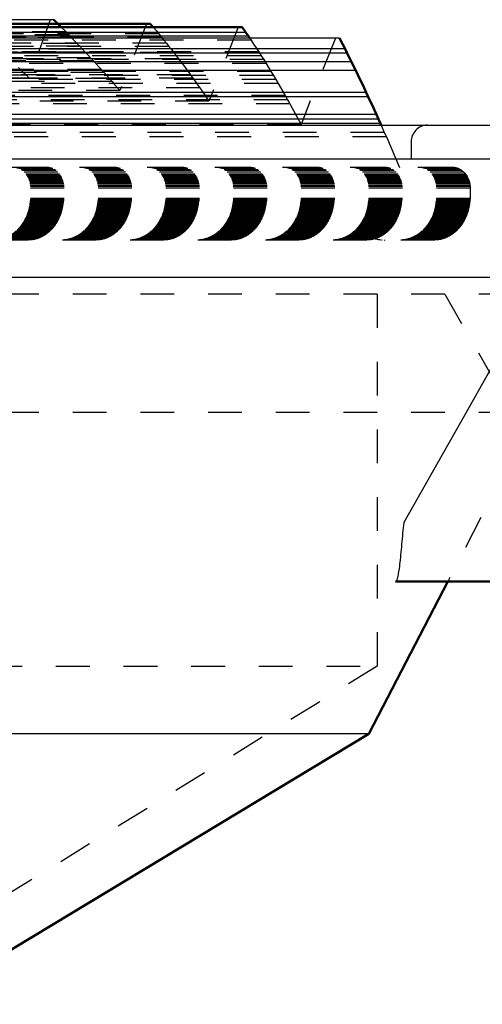
# Model space of a CAD drawing. Units: millimetres. Extents: x 2427 to 4366, y -795 to -389.
# Drawn here: x 2802 to 2829, y -687 to -629 of the extents above; entities that cross this region are included whole.
import ezdxf

# ---------------------------------------------------------------- set-up
doc = ezdxf.new("R2010")
doc.units = ezdxf.units.MM
doc.linetypes.add('Hidden', pattern=[4, 2, -2])
doc.layers.add('Make2D$Hidden$Curves', color=252, linetype='Hidden')
doc.layers.add('Make2D$Visible$Curves', color=7, linetype='Continuous')
doc.layers.add('Make2D$Visible$SceneSilhouetteCurves', color=7, linetype='Continuous', lineweight=50)

msp = doc.modelspace()

# ---------------------------------------------------------------- linework, layer by layer
at = {"layer": 'Make2D$Hidden$Curves', "lineweight": -3}
for p, q in [((2803.651, -629.022), (2802.405, -632.472)), ((2804.292, -629.455), (2804.585, -629.748)), ((2809.346, -629.259), (2807.768, -633.213)), ((2809.731, -629.455), (2809.779, -629.511)), ((2814.769, -629.455), (2813.029, -633.844)), ((2804.585, -629.748), (2780.985, -629.748)), ((2810.079, -629.868), (2780.985, -629.868)), ((2804.743, -629.917), (2780.985, -629.917)), ((2810.222, -630.056), (2780.985, -630.056)), ((2804.585, -629.748), (2804.743, -629.917)), ((2804.743, -629.917), (2804.912, -630.086)), ((2809.779, -629.511), (2809.929, -629.691)), ((2809.929, -629.691), (2810.079, -629.868)), ((2810.079, -629.868), (2810.222, -630.056)), ((2810.222, -630.056), (2810.372, -630.236)), ((2804.912, -630.086), (2780.985, -630.086)), ((2815.528, -630.236), (2780.985, -630.236)), ((2810.523, -630.413), (2780.985, -630.413)), ((2805.231, -630.424), (2780.985, -630.424)), ((2805.401, -630.593), (2780.985, -630.593)), ((2810.662, -630.601), (2780.985, -630.601)), ((2804.912, -630.086), (2805.074, -630.255)), ((2805.074, -630.255), (2805.231, -630.424)), ((2805.231, -630.424), (2805.401, -630.593)), ((2805.401, -630.593), (2805.562, -630.762)), ((2810.372, -630.236), (2810.523, -630.413)), ((2810.523, -630.413), (2810.662, -630.601)), ((2810.662, -630.601), (2810.812, -630.789)), ((2815.45, -630.112), (2815.528, -630.236)), ((2815.528, -630.236), (2815.679, -630.462)), ((2815.679, -630.462), (2815.829, -630.695)), ((2820.508, -630.112), (2818.478, -635.216)), ((2805.562, -630.762), (2780.985, -630.762)), ((2815.979, -630.92), (2780.985, -630.92)), ((2805.72, -630.939), (2780.985, -630.939)), ((2810.955, -630.969), (2780.985, -630.969)), ((2816.122, -631.157), (2780.985, -631.157)), ((2805.562, -630.762), (2805.72, -630.939)), ((2805.72, -630.939), (2805.882, -631.108)), ((2805.882, -631.108), (2806.039, -631.277)), ((2810.812, -630.789), (2810.955, -630.969)), ((2810.955, -630.969), (2811.094, -631.157)), ((2811.094, -631.157), (2811.244, -631.345)), ((2815.829, -630.695), (2815.979, -630.92)), ((2815.979, -630.92), (2816.122, -631.157)), ((2816.122, -631.157), (2816.272, -631.382)), ((2806.039, -631.277), (2780.985, -631.277)), ((2811.244, -631.345), (2780.985, -631.345)), ((2816.272, -631.382), (2780.985, -631.382)), ((2806.201, -631.458), (2780.985, -631.458)), ((2816.411, -631.615), (2780.985, -631.615)), ((2806.039, -631.277), (2806.201, -631.458)), ((2806.201, -631.458), (2806.359, -631.627)), ((2806.359, -631.627), (2806.52, -631.803)), ((2806.52, -631.803), (2806.678, -631.972)), ((2811.244, -631.345), (2811.387, -631.533)), ((2811.387, -631.533), (2811.526, -631.721)), ((2811.526, -631.721), (2811.669, -631.909)), ((2816.272, -631.382), (2816.411, -631.615)), ((2816.411, -631.615), (2816.562, -631.852)), ((2806.678, -631.972), (2780.985, -631.972)), ((2816.704, -632.085), (2780.985, -632.085)), ((2806.84, -632.153), (2780.985, -632.153)), ((2811.951, -632.292), (2780.985, -632.292)), ((2802.244, -632.311), (2780.985, -632.311)), ((2816.844, -632.322), (2780.985, -632.322)), ((2801.767, -631.852), (2801.924, -632.002)), ((2801.924, -632.002), (2802.086, -632.16)), ((2802.086, -632.16), (2802.244, -632.311)), ((2802.244, -632.311), (2802.405, -632.472)), ((2806.678, -631.972), (2806.84, -632.153)), ((2806.84, -632.153), (2806.99, -632.329)), ((2806.99, -632.329), (2807.148, -632.51)), ((2811.669, -631.909), (2811.808, -632.096)), ((2811.808, -632.096), (2811.951, -632.292)), ((2811.951, -632.292), (2812.082, -632.48)), ((2816.562, -631.852), (2816.704, -632.085)), ((2816.704, -632.085), (2816.844, -632.322)), ((2816.844, -632.322), (2816.986, -632.555)), ((2802.405, -632.472), (2780.985, -632.472)), ((2812.082, -632.48), (2780.985, -632.48)), ((2807.148, -632.51), (2780.985, -632.51)), ((2816.986, -632.555), (2780.985, -632.555)), ((2807.31, -632.679), (2780.985, -632.679)), ((2817.125, -632.799), (2780.985, -632.799)), ((2807.148, -632.51), (2807.31, -632.679)), ((2807.31, -632.679), (2807.46, -632.856)), ((2807.46, -632.856), (2807.618, -633.036)), ((2812.082, -632.48), (2812.221, -632.668)), ((2812.221, -632.668), (2812.364, -632.867)), ((2812.364, -632.867), (2812.496, -633.055)), ((2816.986, -632.555), (2817.125, -632.799)), ((2817.125, -632.799), (2817.268, -633.036)), ((2812.496, -633.055), (2780.985, -633.055)), ((2807.768, -633.213), (2780.985, -633.213)), ((2817.55, -633.513), (2780.985, -633.513)), ((2807.618, -633.036), (2807.768, -633.213)), ((2812.496, -633.055), (2812.627, -633.25)), ((2812.627, -633.25), (2812.766, -633.449)), ((2812.766, -633.449), (2812.898, -633.645)), ((2817.268, -633.036), (2817.407, -633.269)), ((2817.407, -633.269), (2817.55, -633.513)), ((2817.55, -633.513), (2817.682, -633.757)), ((2817.682, -633.757), (2780.985, -633.757)), ((2813.029, -633.844), (2780.985, -633.844)), ((2817.821, -633.994), (2780.985, -633.994)), ((2812.898, -633.645), (2813.029, -633.844)), ((2817.682, -633.757), (2817.821, -633.994)), ((2817.821, -633.994), (2818.478, -635.216)), ((2818.478, -635.216), (2780.985, -635.216)), ((2823.217, -635.255), (2823.401, -635.685)), ((2823.401, -635.685), (2780.985, -635.685)), ((2823.401, -635.685), (2823.525, -635.948)), ((2823.525, -635.948), (2780.985, -635.948)), ((2823.525, -635.948), (2824.3, -637.755)), ((2824.985, -636.255), (2824.985, -637.255)), ((2827.383, -637.755), (2780.985, -637.755)), ((2827.468, -637.765), (2780.985, -637.765)), ((2827.56, -637.771), (2780.985, -637.771)), ((2827.643, -637.786), (2780.985, -637.786)), ((2827.719, -637.811), (2780.985, -637.811)), ((2827.796, -637.832), (2780.985, -637.832)), ((2827.933, -637.908), (2780.985, -637.908)), ((2827.994, -637.948), (2780.985, -637.948)), ((2828.11, -638.046), (2780.985, -638.046)), ((2828.208, -638.162), (2780.985, -638.162)), ((2828.254, -638.229), (2780.985, -638.229)), ((2827.383, -637.755), (2827.468, -637.765)), ((2827.468, -637.765), (2827.56, -637.771)), ((2827.56, -637.771), (2827.643, -637.786)), ((2827.643, -637.786), (2827.719, -637.811)), ((2827.719, -637.811), (2827.796, -637.832)), ((2827.796, -637.832), (2827.866, -637.872)), ((2827.866, -637.872), (2827.933, -637.908)), ((2827.933, -637.908), (2827.994, -637.948)), ((2827.994, -637.948), (2828.055, -638)), ((2828.055, -638), (2828.11, -638.046)), ((2828.11, -638.046), (2828.162, -638.107)), ((2828.162, -638.107), (2828.208, -638.162)), ((2828.208, -638.162), (2828.254, -638.229)), ((2828.254, -638.229), (2828.294, -638.291)), ((2828.294, -638.291), (2780.985, -638.291)), ((2828.331, -638.361), (2780.985, -638.361)), ((2828.361, -638.428), (2780.985, -638.428)), ((2828.392, -638.505), (2780.985, -638.505)), ((2828.416, -638.581), (2780.985, -638.581)), ((2828.438, -638.658), (2780.985, -638.658)), ((2828.453, -638.734), (2780.985, -638.734)), ((2828.294, -638.291), (2828.331, -638.361)), ((2828.331, -638.361), (2828.361, -638.428)), ((2828.361, -638.428), (2828.392, -638.505)), ((2828.392, -638.505), (2828.416, -638.581)), ((2828.416, -638.581), (2828.438, -638.658)), ((2828.438, -638.658), (2828.453, -638.734)), ((2828.453, -638.734), (2828.468, -638.82)), ((2828.468, -638.82), (2780.985, -638.82)), ((2828.477, -638.896), (2780.985, -638.896)), ((2828.484, -638.979), (2780.985, -638.979)), ((2828.468, -638.82), (2828.477, -638.896)), ((2828.477, -638.896), (2828.484, -638.979)), ((2828.484, -638.979), (2828.484, -639.59)), ((2828.484, -639.59), (2780.985, -639.59)), ((2828.477, -639.615), (2780.985, -639.615)), ((2828.477, -639.645), (2780.985, -639.645)), ((2828.468, -639.667), (2780.985, -639.667)), ((2828.468, -639.707), (2780.985, -639.707)), ((2828.462, -639.722), (2780.985, -639.722)), ((2828.462, -639.759), (2780.985, -639.759)), ((2828.453, -639.774), (2780.985, -639.774)), ((2828.453, -639.789), (2780.985, -639.789)), ((2828.447, -639.814), (2780.985, -639.814)), ((2828.447, -639.844), (2780.985, -639.844)), ((2828.438, -639.866), (2780.985, -639.866)), ((2828.438, -639.905), (2780.985, -639.905)), ((2828.432, -639.921), (2780.985, -639.921)), ((2828.432, -639.957), (2780.985, -639.957)), ((2828.422, -639.973), (2780.985, -639.973)), ((2828.432, -639.957), (2828.422, -639.973)), ((2828.422, -639.973), (2828.422, -639.988)), ((2828.438, -639.905), (2828.432, -639.921)), ((2828.432, -639.921), (2828.432, -639.957)), ((2828.447, -639.844), (2828.438, -639.866)), ((2828.438, -639.866), (2828.438, -639.905)), ((2828.453, -639.789), (2828.447, -639.814)), ((2828.447, -639.814), (2828.447, -639.844)), ((2828.462, -639.759), (2828.453, -639.774)), ((2828.453, -639.774), (2828.453, -639.789)), ((2828.468, -639.707), (2828.462, -639.722)), ((2828.462, -639.722), (2828.462, -639.759)), ((2828.477, -639.645), (2828.468, -639.667)), ((2828.468, -639.667), (2828.468, -639.707)), ((2828.484, -639.59), (2828.477, -639.615)), ((2828.477, -639.615), (2828.477, -639.645)), ((2828.422, -639.988), (2780.985, -639.988)), ((2828.416, -640.028), (2780.985, -640.028)), ((2828.416, -640.058), (2780.985, -640.058)), ((2828.407, -640.089), (2780.985, -640.089)), ((2828.401, -640.126), (2780.985, -640.126)), ((2828.392, -640.156), (2780.985, -640.156)), ((2828.386, -640.187), (2780.985, -640.187)), ((2828.377, -640.226), (2780.985, -640.226)), ((2828.37, -640.257), (2780.985, -640.257)), ((2828.361, -640.288), (2780.985, -640.288)), ((2828.355, -640.318), (2780.985, -640.318)), ((2828.346, -640.349), (2780.985, -640.349)), ((2828.34, -640.385), (2780.985, -640.385)), ((2828.325, -640.416), (2780.985, -640.416)), ((2828.315, -640.447), (2780.985, -640.447)), ((2828.309, -640.477), (2780.985, -640.477)), ((2828.294, -640.508), (2780.985, -640.508)), ((2828.285, -640.538), (2780.985, -640.538)), ((2828.285, -640.538), (2828.27, -640.569)), ((2828.294, -640.508), (2828.285, -640.538)), ((2828.309, -640.477), (2828.294, -640.508)), ((2828.315, -640.447), (2828.309, -640.477)), ((2828.325, -640.416), (2828.315, -640.447)), ((2828.34, -640.385), (2828.325, -640.416)), ((2828.346, -640.349), (2828.34, -640.385)), ((2828.355, -640.318), (2828.346, -640.349)), ((2828.361, -640.288), (2828.355, -640.318)), ((2828.37, -640.257), (2828.361, -640.288)), ((2828.377, -640.226), (2828.37, -640.257)), ((2828.386, -640.187), (2828.377, -640.226)), ((2828.392, -640.156), (2828.386, -640.187)), ((2828.401, -640.126), (2828.392, -640.156)), ((2828.407, -640.089), (2828.401, -640.126)), ((2828.416, -640.058), (2828.407, -640.089)), ((2828.422, -639.988), (2828.416, -640.028)), ((2828.416, -640.028), (2828.416, -640.058)), ((2828.27, -640.569), (2780.985, -640.569)), ((2828.263, -640.6), (2780.985, -640.6)), ((2828.233, -640.661), (2780.985, -640.661)), ((2828.224, -640.691), (2780.985, -640.691)), ((2828.193, -640.752), (2780.985, -640.752)), ((2828.187, -640.768), (2780.985, -640.768)), ((2828.178, -640.783), (2780.985, -640.783)), ((2828.172, -640.798), (2780.985, -640.798)), ((2828.162, -640.814), (2780.985, -640.814)), ((2828.156, -640.829), (2780.985, -640.829)), ((2828.147, -640.844), (2780.985, -640.844)), ((2828.141, -640.859), (2780.985, -640.859)), ((2828.132, -640.875), (2780.985, -640.875)), ((2828.126, -640.89), (2780.985, -640.89)), ((2828.117, -640.905), (2780.985, -640.905)), ((2828.11, -640.921), (2780.985, -640.921)), ((2828.101, -640.936), (2780.985, -640.936)), ((2828.095, -640.951), (2780.985, -640.951)), ((2828.086, -640.966), (2780.985, -640.966)), ((2828.08, -640.982), (2780.985, -640.982)), ((2828.071, -640.991), (2780.985, -640.991)), ((2828.065, -641.006), (2780.985, -641.006)), ((2828.049, -641.022), (2780.985, -641.022)), ((2828.04, -641.037), (2780.985, -641.037)), ((2828.034, -641.052), (2780.985, -641.052)), ((2828.025, -641.067), (2780.985, -641.067)), ((2828.019, -641.083), (2780.985, -641.083)), ((2828.01, -641.089), (2780.985, -641.089)), ((2827.994, -641.104), (2780.985, -641.104)), ((2827.988, -641.119), (2780.985, -641.119)), ((2827.979, -641.135), (2780.985, -641.135)), ((2827.979, -641.135), (2827.973, -641.15)), ((2827.988, -641.119), (2827.979, -641.135)), ((2827.994, -641.104), (2827.988, -641.119)), ((2828.01, -641.089), (2827.994, -641.104)), ((2828.019, -641.083), (2828.01, -641.089)), ((2828.025, -641.067), (2828.019, -641.083)), ((2828.034, -641.052), (2828.025, -641.067)), ((2828.04, -641.037), (2828.034, -641.052)), ((2828.049, -641.022), (2828.04, -641.037)), ((2828.065, -641.006), (2828.049, -641.022)), ((2828.071, -640.991), (2828.065, -641.006)), ((2828.08, -640.982), (2828.071, -640.991)), ((2828.086, -640.966), (2828.08, -640.982)), ((2828.095, -640.951), (2828.086, -640.966)), ((2828.101, -640.936), (2828.095, -640.951)), ((2828.11, -640.921), (2828.101, -640.936)), ((2828.117, -640.905), (2828.11, -640.921)), ((2828.126, -640.89), (2828.117, -640.905)), ((2828.132, -640.875), (2828.126, -640.89)), ((2828.141, -640.859), (2828.132, -640.875)), ((2828.147, -640.844), (2828.141, -640.859)), ((2828.156, -640.829), (2828.147, -640.844)), ((2828.162, -640.814), (2828.156, -640.829)), ((2828.172, -640.798), (2828.162, -640.814)), ((2828.178, -640.783), (2828.172, -640.798)), ((2828.187, -640.768), (2828.178, -640.783)), ((2828.193, -640.752), (2828.187, -640.768)), ((2828.224, -640.691), (2828.193, -640.752)), ((2828.233, -640.661), (2828.224, -640.691)), ((2828.263, -640.6), (2828.233, -640.661)), ((2828.27, -640.569), (2828.263, -640.6)), ((2827.973, -641.15), (2780.985, -641.15)), ((2827.958, -641.159), (2780.985, -641.159)), ((2827.948, -641.174), (2780.985, -641.174)), ((2827.942, -641.19), (2780.985, -641.19)), ((2827.933, -641.205), (2780.985, -641.205)), ((2827.918, -641.211), (2780.985, -641.211)), ((2827.912, -641.226), (2780.985, -641.226)), ((2827.903, -641.242), (2780.985, -641.242)), ((2827.887, -641.251), (2780.985, -641.251)), ((2827.881, -641.266), (2780.985, -641.266)), ((2827.872, -641.281), (2780.985, -641.281)), ((2827.857, -641.288), (2780.985, -641.288)), ((2827.851, -641.303), (2780.985, -641.303)), ((2827.826, -641.327), (2780.985, -641.327)), ((2827.82, -641.343), (2780.985, -641.343)), ((2827.805, -641.358), (2780.985, -641.358)), ((2827.796, -641.364), (2780.985, -641.364)), ((2827.78, -641.379), (2780.985, -641.379)), ((2827.774, -641.395), (2780.985, -641.395)), ((2827.759, -641.404), (2780.985, -641.404)), ((2827.75, -641.419), (2780.985, -641.419)), ((2827.734, -641.425), (2780.985, -641.425)), ((2827.728, -641.44), (2780.985, -641.44)), ((2827.713, -641.45), (2780.985, -641.45)), ((2827.704, -641.465), (2780.985, -641.465)), ((2827.643, -641.526), (2780.985, -641.526)), ((2827.627, -641.532), (2780.985, -641.532)), ((2827.621, -641.548), (2780.985, -641.548)), ((2827.606, -641.557), (2780.985, -641.557)), ((2827.591, -641.563), (2780.985, -641.563)), ((2827.581, -641.578), (2780.985, -641.578)), ((2827.566, -641.587), (2780.985, -641.587)), ((2827.545, -641.609), (2780.985, -641.609)), ((2827.529, -641.618), (2780.985, -641.618)), ((2827.514, -641.633), (2780.985, -641.633)), ((2827.499, -641.639), (2780.985, -641.639)), ((2827.49, -641.655), (2780.985, -641.655)), ((2827.474, -641.664), (2780.985, -641.664)), ((2827.459, -641.67), (2780.985, -641.67)), ((2827.444, -641.679), (2780.985, -641.679)), ((2827.438, -641.694), (2780.985, -641.694)), ((2827.422, -641.7), (2780.985, -641.7)), ((2827.407, -641.71), (2780.985, -641.71)), ((2827.392, -641.725), (2780.985, -641.725)), ((2827.392, -641.725), (2827.383, -641.731)), ((2827.407, -641.71), (2827.392, -641.725)), ((2827.422, -641.7), (2827.407, -641.71)), ((2827.438, -641.694), (2827.422, -641.7)), ((2827.444, -641.679), (2827.438, -641.694)), ((2827.459, -641.67), (2827.444, -641.679)), ((2827.474, -641.664), (2827.459, -641.67)), ((2827.49, -641.655), (2827.474, -641.664)), ((2827.499, -641.639), (2827.49, -641.655)), ((2827.514, -641.633), (2827.499, -641.639)), ((2827.529, -641.618), (2827.514, -641.633)), ((2827.545, -641.609), (2827.529, -641.618)), ((2827.566, -641.587), (2827.545, -641.609)), ((2827.581, -641.578), (2827.566, -641.587)), ((2827.591, -641.563), (2827.581, -641.578)), ((2827.606, -641.557), (2827.591, -641.563)), ((2827.621, -641.548), (2827.606, -641.557)), ((2827.627, -641.532), (2827.621, -641.548)), ((2827.643, -641.526), (2827.627, -641.532)), ((2827.704, -641.465), (2827.643, -641.526)), ((2827.713, -641.45), (2827.704, -641.465)), ((2827.728, -641.44), (2827.713, -641.45)), ((2827.734, -641.425), (2827.728, -641.44)), ((2827.75, -641.419), (2827.734, -641.425)), ((2827.759, -641.404), (2827.75, -641.419)), ((2827.774, -641.395), (2827.759, -641.404)), ((2827.78, -641.379), (2827.774, -641.395)), ((2827.796, -641.364), (2827.78, -641.379)), ((2827.805, -641.358), (2827.796, -641.364)), ((2827.82, -641.343), (2827.805, -641.358)), ((2827.826, -641.327), (2827.82, -641.343)), ((2827.851, -641.303), (2827.826, -641.327)), ((2827.857, -641.288), (2827.851, -641.303)), ((2827.872, -641.281), (2827.857, -641.288)), ((2827.881, -641.266), (2827.872, -641.281)), ((2827.887, -641.251), (2827.881, -641.266)), ((2827.903, -641.242), (2827.887, -641.251)), ((2827.912, -641.226), (2827.903, -641.242)), ((2827.918, -641.211), (2827.912, -641.226)), ((2827.933, -641.205), (2827.918, -641.211)), ((2827.942, -641.19), (2827.933, -641.205)), ((2827.948, -641.174), (2827.942, -641.19)), ((2827.958, -641.159), (2827.948, -641.174)), ((2827.973, -641.15), (2827.958, -641.159)), ((2827.383, -641.731), (2780.985, -641.731)), ((2827.367, -641.74), (2780.985, -641.74)), ((2827.352, -641.746), (2780.985, -641.746)), ((2827.337, -641.755), (2780.985, -641.755)), ((2827.322, -641.762), (2780.985, -641.762)), ((2827.306, -641.777), (2780.985, -641.777)), ((2827.291, -641.786), (2780.985, -641.786)), ((2827.285, -641.792), (2780.985, -641.792)), ((2827.27, -641.801), (2780.985, -641.801)), ((2827.254, -641.807), (2780.985, -641.807)), ((2827.239, -641.817), (2780.985, -641.817)), ((2827.224, -641.823), (2780.985, -641.823)), ((2827.208, -641.832), (2780.985, -641.832)), ((2827.193, -641.838), (2780.985, -641.838)), ((2827.178, -641.847), (2780.985, -641.847)), ((2827.162, -641.853), (2780.985, -641.853)), ((2827.147, -641.863), (2780.985, -641.863)), ((2827.132, -641.869), (2780.985, -641.869)), ((2827.117, -641.878), (2780.985, -641.878)), ((2827.101, -641.884), (2780.985, -641.884)), ((2827.086, -641.893), (2780.985, -641.893)), ((2827.071, -641.899), (2780.985, -641.899)), ((2827.055, -641.908), (2780.985, -641.908)), ((2827.04, -641.915), (2780.985, -641.915)), ((2827.01, -641.924), (2780.985, -641.924)), ((2826.994, -641.93), (2780.985, -641.93)), ((2826.979, -641.939), (2780.985, -641.939)), ((2826.964, -641.945), (2780.985, -641.945)), ((2826.933, -641.954), (2780.985, -641.954)), ((2826.918, -641.96), (2780.985, -641.96)), ((2826.887, -641.97), (2780.985, -641.97)), ((2826.872, -641.976), (2780.985, -641.976)), ((2826.832, -641.985), (2780.985, -641.985)), ((2826.817, -641.991), (2780.985, -641.991)), ((2826.786, -642), (2780.985, -642)), ((2826.756, -642.006), (2780.985, -642.006)), ((2826.725, -642.015), (2780.985, -642.015)), ((2826.688, -642.022), (2780.985, -642.022)), ((2826.658, -642.031), (2780.985, -642.031)), ((2826.612, -642.037), (2780.985, -642.037)), ((2826.557, -642.046), (2780.985, -642.046)), ((2826.49, -642.052), (2780.985, -642.052)), ((2826.373, -642.061), (2780.985, -642.061)), ((2822.667, -641.908), (2822.698, -641.924)), ((2822.698, -641.924), (2822.734, -641.93)), ((2822.734, -641.93), (2822.765, -641.945)), ((2822.765, -641.945), (2822.796, -641.954)), ((2822.796, -641.954), (2822.835, -641.97)), ((2822.836, -641.97), (2822.866, -641.976)), ((2822.866, -641.976), (2822.903, -641.985)), ((2822.903, -641.985), (2822.933, -641.991)), ((2822.933, -641.991), (2822.973, -642)), ((2822.973, -642), (2823.01, -642.006)), ((2823.01, -642.006), (2823.04, -642.015)), ((2823.04, -642.015), (2823.08, -642.022)), ((2823.08, -642.022), (2823.11, -642.031)), ((2823.11, -642.031), (2823.147, -642.037)), ((2823.178, -642.037), (2823.218, -642.046)), ((2823.254, -642.046), (2823.285, -642.052)), ((2823.392, -642.052), (2823.432, -642.061)), ((2826.389, -642.052), (2826.373, -642.061)), ((2826.511, -642.046), (2826.49, -642.052)), ((2826.572, -642.037), (2826.557, -642.046)), ((2826.627, -642.031), (2826.612, -642.037)), ((2826.673, -642.022), (2826.658, -642.031)), ((2826.704, -642.015), (2826.688, -642.022)), ((2826.74, -642.006), (2826.725, -642.015)), ((2826.771, -642), (2826.756, -642.006)), ((2826.802, -641.991), (2826.786, -642)), ((2826.832, -641.985), (2826.817, -641.991)), ((2826.847, -641.976), (2826.832, -641.985)), ((2826.887, -641.97), (2826.872, -641.976)), ((2826.903, -641.96), (2826.887, -641.97)), ((2826.933, -641.954), (2826.918, -641.96)), ((2826.948, -641.945), (2826.933, -641.954)), ((2826.979, -641.939), (2826.964, -641.945)), ((2826.994, -641.93), (2826.979, -641.939)), ((2827.01, -641.924), (2826.994, -641.93)), ((2827.025, -641.915), (2827.01, -641.924)), ((2827.055, -641.908), (2827.04, -641.915)), ((2827.071, -641.899), (2827.055, -641.908)), ((2827.086, -641.893), (2827.071, -641.899)), ((2827.101, -641.884), (2827.086, -641.893)), ((2827.117, -641.878), (2827.101, -641.884)), ((2827.132, -641.869), (2827.117, -641.878)), ((2827.147, -641.863), (2827.132, -641.869)), ((2827.162, -641.853), (2827.147, -641.863)), ((2827.178, -641.847), (2827.162, -641.853)), ((2827.193, -641.838), (2827.178, -641.847)), ((2827.208, -641.832), (2827.193, -641.838)), ((2827.224, -641.823), (2827.208, -641.832)), ((2827.239, -641.817), (2827.224, -641.823)), ((2827.254, -641.807), (2827.239, -641.817)), ((2827.27, -641.801), (2827.254, -641.807)), ((2827.285, -641.792), (2827.27, -641.801)), ((2827.291, -641.786), (2827.285, -641.792)), ((2827.306, -641.777), (2827.291, -641.786)), ((2827.322, -641.762), (2827.306, -641.777)), ((2827.337, -641.755), (2827.322, -641.762)), ((2827.352, -641.746), (2827.337, -641.755)), ((2827.367, -641.74), (2827.352, -641.746)), ((2827.383, -641.731), (2827.367, -641.74)), ((2836.485, -644.255), (2827.152, -662.255)), ((2834.985, -645.255), (2787.837, -645.255)), ((2822.985, -645.255), (2822.985, -667.255)), ((2826.985, -645.255), (2830.985, -652.255)), ((2830.985, -652.255), (2784.985, -652.255)), ((2739.985, -667.255), (2822.985, -667.255)), ((2822.985, -667.255), (2795.485, -684.255))]:
    msp.add_line(p, q, dxfattribs=at)
msp.add_arc((2825.984, -636.255), 0.999, 91.78178, 180.0178, dxfattribs=at)
at = {"layer": 'Make2D$Visible$Curves', "lineweight": -3}
for p, q in [((2803.86, -629.022), (2780.985, -629.022)), ((2815.22, -629.774), (2780.985, -629.774)), ((2815.378, -629.999), (2780.985, -629.999)), ((2820.755, -630.112), (2780.985, -630.112)), ((2821.083, -630.744), (2785.845, -630.744)), ((2821.203, -630.995), (2785.845, -630.995)), ((2821.466, -631.514), (2785.845, -631.514)), ((2821.721, -632.029), (2785.845, -632.029)), ((2822.33, -633.325), (2785.845, -633.325)), ((2822.454, -633.581), (2785.845, -633.581)), ((2822.943, -634.633), (2785.845, -634.633)), ((2823.055, -634.896), (2785.845, -634.896)), ((2823.176, -635.159), (2785.845, -635.159)), ((2788.491, -635.255), (2833.039, -635.255)), ((2789.873, -637.255), (2834.327, -637.255)), ((2788.486, -644.255), (2832.72, -644.255)), ((2828.239, -652.255), (2824.549, -658.755)), ((2822.485, -671.255), (2740.485, -671.255))]:
    msp.add_line(p, q, dxfattribs=at)
at = {"layer": 'Make2D$Visible$Curves'}
for p, q in [((2809.564, -629.259), (2780.985, -629.259)), ((2815.007, -629.455), (2780.985, -629.455)), ((2803.86, -629.022), (2804.292, -629.455)), ((2809.564, -629.259), (2809.731, -629.455)), ((2815.007, -629.455), (2815.22, -629.774)), ((2815.22, -629.774), (2815.378, -629.999)), ((2815.378, -629.999), (2815.45, -630.112)), ((2820.755, -630.112), (2820.951, -630.488)), ((2820.951, -630.488), (2821.083, -630.744)), ((2821.083, -630.744), (2821.203, -630.995)), ((2821.203, -630.995), (2821.334, -631.258)), ((2821.334, -631.258), (2821.466, -631.514)), ((2821.466, -631.514), (2821.59, -631.766)), ((2821.59, -631.766), (2821.721, -632.029)), ((2821.721, -632.029), (2821.842, -632.284)), ((2821.842, -632.284), (2821.966, -632.547)), ((2821.966, -632.547), (2822.086, -632.799)), ((2822.086, -632.799), (2822.21, -633.062)), ((2822.21, -633.062), (2822.33, -633.325)), ((2822.33, -633.325), (2822.454, -633.581)), ((2822.454, -633.581), (2822.574, -633.844)), ((2822.574, -633.844), (2822.698, -634.107)), ((2822.698, -634.107), (2822.819, -634.37)), ((2822.819, -634.37), (2822.943, -634.633)), ((2822.943, -634.633), (2823.055, -634.896)), ((2823.055, -634.896), (2823.176, -635.159)), ((2823.176, -635.159), (2823.217, -635.255)), ((2827.152, -662.255), (2822.485, -671.255)), ((2868.298, -662.255), (2824.067, -662.255)), ((2822.485, -671.255), (2795.985, -687.255))]:
    msp.add_line(p, q, dxfattribs=at)
at = {"layer": 'Make2D$Visible$Curves', "lineweight": -3}
msp.add_open_spline([(2824.549, -658.755), (2824.509, -659.168), (2824.469, -659.613), (2824.408, -660.259), (2824.388, -660.471), (2824.348, -660.871), (2824.328, -661.059), (2824.288, -661.401), (2824.268, -661.554), (2824.228, -661.816), (2824.207, -661.924), (2824.147, -662.18), (2824.107, -662.255), (2824.067, -662.255)], degree=3, knots=[0, 0, 0, 0, 1.37972, 1.37972, 2.06958, 2.06958, 2.75944, 2.75944, 3.4493, 3.4493, 4.13916, 4.13916, 5.518879, 5.518879, 5.518879, 5.518879], dxfattribs=at)
at = {"layer": 'Make2D$Visible$SceneSilhouetteCurves'}
for p, q in [((2809.564, -629.259), (2780.985, -629.259)), ((2815.007, -629.455), (2780.985, -629.455)), ((2803.86, -629.022), (2804.292, -629.455)), ((2809.564, -629.259), (2809.731, -629.455)), ((2815.007, -629.455), (2815.22, -629.774)), ((2815.22, -629.774), (2815.378, -629.999)), ((2815.378, -629.999), (2815.45, -630.112)), ((2820.755, -630.112), (2820.951, -630.488)), ((2820.951, -630.488), (2821.083, -630.744)), ((2821.083, -630.744), (2821.203, -630.995)), ((2821.203, -630.995), (2821.334, -631.258)), ((2821.334, -631.258), (2821.466, -631.514)), ((2821.466, -631.514), (2821.59, -631.766)), ((2821.59, -631.766), (2821.721, -632.029)), ((2821.721, -632.029), (2821.842, -632.284)), ((2821.842, -632.284), (2821.966, -632.547)), ((2821.966, -632.547), (2822.086, -632.799)), ((2822.086, -632.799), (2822.21, -633.062)), ((2822.21, -633.062), (2822.33, -633.325)), ((2822.33, -633.325), (2822.454, -633.581)), ((2822.454, -633.581), (2822.574, -633.844)), ((2822.574, -633.844), (2822.698, -634.107)), ((2822.698, -634.107), (2822.819, -634.37)), ((2822.819, -634.37), (2822.943, -634.633)), ((2822.943, -634.633), (2823.055, -634.896)), ((2823.055, -634.896), (2823.176, -635.159)), ((2823.176, -635.159), (2823.217, -635.255)), ((2827.152, -662.255), (2822.485, -671.255)), ((2868.298, -662.255), (2824.067, -662.255)), ((2822.485, -671.255), (2795.985, -687.255))]:
    msp.add_line(p, q, dxfattribs=at)
at = {"layer": 'Make2D$Visible$SceneSilhouetteCurves', "lineweight": -3}
msp.add_line((2832.163, -645.255), (2828.239, -652.255), dxfattribs=at)

doc.saveas('drawing.dxf')
